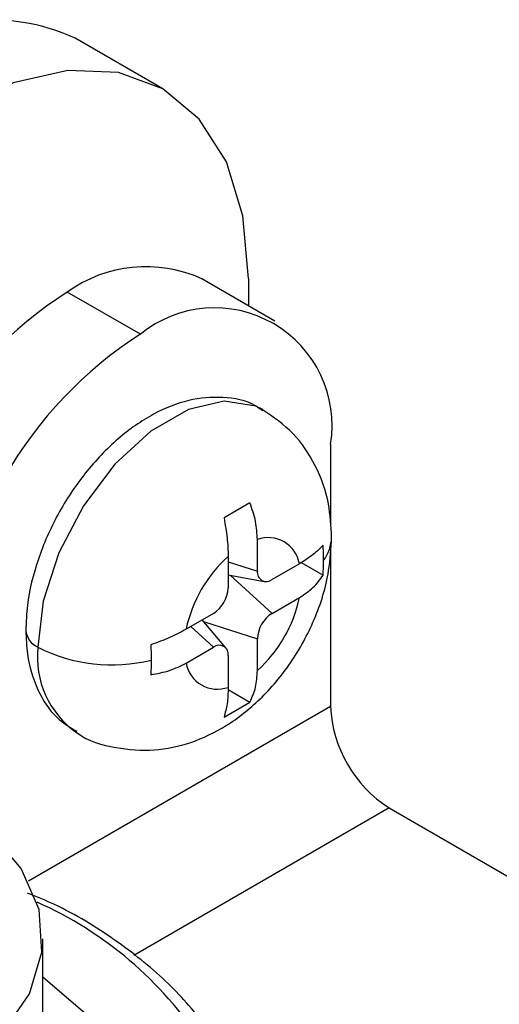
# Model space of a CAD drawing. Units: millimetres. Extents: x 7980 to 17463, y -1377 to 4127.
# Drawn here: x 11285 to 11296, y 2053 to 2077 of the extents above; entities that cross this region are included whole.
import ezdxf

# ---------------------------------------------------------------- set-up
doc = ezdxf.new("R2010")
doc.units = ezdxf.units.MM
doc.header["$LTSCALE"] = 10
doc.layers.add('ROTH DETALJIT', color=7, linetype='Continuous')

msp = doc.modelspace()

# ---------------------------------------------------------------- linework, layer by layer
at = {"layer": 'ROTH DETALJIT', "color": 7, "linetype": 'Continuous', "lineweight": 25}
for p, q in [((11288.142, 2075.404), (11286.021, 2076.629)), ((11290.847, 2069.801), (11289.08, 2070.822)), ((11290.214, 2070.826), (11290.214, 2070.167)), ((11287.598, 2069.48), (11285.83, 2070.5)), ((11292.194, 2066.825), (11292.194, 2064.839)), ((11290.245, 2065.408), (11289.619, 2065.047)), ((11290.426, 2063.764), (11290.426, 2064.529)), ((11292.194, 2064.296), (11292.194, 2060.497)), ((11289.719, 2064.12), (11289.719, 2063.356)), ((11289.719, 2063.99), (11290.426, 2063.764)), ((11291.442, 2063.942), (11290.78, 2063.56)), ((11291.483, 2063.97), (11292.013, 2063.664)), ((11289.719, 2063.672), (11290.586, 2063.515)), ((11289.767, 2063.663), (11290.78, 2062.743)), ((11290.78, 2062.743), (11291.442, 2063.126)), ((11289.365, 2062.743), (11288.703, 2062.361)), ((11288.816, 2062.426), (11289.365, 2061.927)), ((11289.661, 2061.913), (11289.092, 2062.585)), ((11289.123, 2062.548), (11290.426, 2062.131)), ((11288.703, 2061.545), (11289.365, 2061.927)), ((11290.426, 2061.366), (11290.426, 2062.131)), ((11289.719, 2061.723), (11289.719, 2060.958)), ((11289.716, 2060.908), (11290.245, 2060.602)), ((11292.194, 2060.497), (11284.891, 2056.281)), ((11289.619, 2060.24), (11290.245, 2060.602)), ((11293.608, 2058.048), (11287.438, 2054.486)), ((11293.608, 2058.048), (11312.346, 2047.23)), ((11285.24, 2052.44), (11285.24, 2054.89))]:
    msp.add_line(p, q, dxfattribs=at)
at = {"layer": 'ROTH DETALJIT', "color": 7, "linetype": 'Continuous', "lineweight": 25, "flags": 128}
for points in [[(11290.214, 2070.826), (11290.078, 2072.34), (11289.676, 2073.64), (11289.022, 2074.674), (11288.143, 2075.404), (11287.071, 2075.801), (11285.849, 2075.85), (11284.522, 2075.549), (11283.143, 2074.909)], [(11290.554, 2067.661), (11290.388, 2067.744), (11289.627, 2067.869), (11288.758, 2067.662), (11287.852, 2067.139), (11286.983, 2066.343), (11286.221, 2065.338), (11285.628, 2064.205), (11285.252, 2063.037), (11285.123, 2061.927)], [(11283.273, 2051.751), (11284.261, 2052.603), (11284.92, 2053.556), (11285.221, 2054.567), (11285.152, 2055.592), (11284.715, 2056.586), (11283.93, 2057.507), (11282.83, 2058.312), (11281.464, 2058.969), (11279.892, 2059.447), (11278.182, 2059.725), (11276.409, 2059.793), (11274.65, 2059.646), (11272.983, 2059.291), (11271.48, 2058.744), (11270.206, 2058.029)], [(11284.447, 2045.576), (11285.732, 2046.47), (11286.711, 2047.484), (11287.35, 2048.585), (11287.628, 2049.735), (11287.535, 2050.895), (11287.075, 2052.025), (11286.262, 2053.088), (11285.24, 2053.965)]]:
    msp.add_lwpolyline(points, dxfattribs=at)
at = {"layer": 'ROTH DETALJIT', "color": 7, "linetype": 'Continuous', "lineweight": 25}
for centre, radius, start, end in [((11283.951, 2072.045), 5.03, 65.6929, 125.6176), ((11287.734, 2067.842), 3.269, 65.6929, 125.6176), ((11291.213, 2062.085), 9.989, 122.6055, 177.3945), ((11289.392, 2067.28), 2.839, 350.786, 129.2033), ((11292.98, 2061.065), 9.989, 122.6055, 177.3945), ((11290.685, 2063.804), 0.769, 10.3104, 109.6789), ((11291.278, 2064.595), 0.941, 322.4758, 359.084), ((11291.91, 2061.682), 3.278, 131.9492, 168.0508), ((11290.642, 2063.729), 0.218, 170.786, 309.2033), ((11288.951, 2063.391), 0.768, 302.6055, 357.3945), ((11288.235, 2063.804), 3.278, 311.9492, 348.0508), ((11291.194, 2062.096), 0.768, 122.6055, 177.3945), ((11285.33, 2062.385), 0.503, 185.7094, 245.6241), ((11287.335, 2061.687), 2.225, 173.7994, 234.8933), ((11286.902, 2065.397), 3.899, 242.8581, 284.1888), ((11289.503, 2061.758), 0.218, 350.786, 129.2033), ((11289.46, 2061.682), 0.769, 190.3104, 289.6789), ((11295.264, 2060.637), 3.074, 182.6055, 237.3945), ((11281.39, 2047.381), 9.175, 33.0363, 66.1413)]:
    msp.add_arc(centre, radius, start, end, dxfattribs=at)
for points, knots in [([(11290.551, 2067.632), (11290.496, 2067.673), (11290.223, 2067.88), (11289.588, 2067.987), (11288.75, 2067.921), (11287.89, 2067.578), (11287.038, 2066.984), (11286.245, 2066.153), (11285.579, 2065.15), (11285.097, 2064.053), (11284.861, 2063.094), (11284.838, 2062.536), (11284.83, 2062.335)], [0, 0, 0, 0, 0.025664, 0.128972, 0.230795, 0.33855, 0.454314, 0.573517, 0.69254, 0.811835, 0.932455, 1, 1, 1, 1]), ([(11292.219, 2064.58), (11292.204, 2064.851), (11292.172, 2065.448), (11291.866, 2066.315), (11291.329, 2067.122), (11290.809, 2067.481), (11290.553, 2067.658)], [0, 0, 0, 0, 0.2215114, 0.4884585, 0.747676, 1, 1, 1, 1]), ([(11290.426, 2064.529), (11290.418, 2064.672), (11290.403, 2064.959), (11290.298, 2065.258), (11290.245, 2065.408)], [0, 0, 0, 0, 0.498187, 1, 1, 1, 1]), ([(11289.619, 2065.047), (11289.648, 2064.884), (11289.706, 2064.558), (11289.715, 2064.266), (11289.719, 2064.12)], [0, 0, 0, 0, 0.499103, 1, 1, 1, 1]), ([(11286.057, 2059.869), (11286.062, 2059.865), (11286.328, 2059.654), (11286.987, 2059.479), (11287.926, 2059.402), (11288.841, 2059.6), (11289.709, 2060.016), (11290.53, 2060.663), (11291.265, 2061.536), (11291.843, 2062.6), (11292.168, 2063.643), (11292.204, 2064.311), (11292.219, 2064.58)], [0, 0, 0, 0, 0.002272, 0.112127, 0.214444, 0.314865, 0.419246, 0.532248, 0.654165, 0.780069, 0.911477, 1, 1, 1, 1]), ([(11292.013, 2064.388), (11291.939, 2064.311), (11291.791, 2064.159), (11291.558, 2064.014), (11291.442, 2063.942)], [0, 0, 0, 0, 0.499103, 1, 1, 1, 1]), ([(11292.024, 2064.022), (11292.024, 2064.09), (11292.023, 2064.211), (11292.016, 2064.334), (11292.013, 2064.388)], [0, 0, 0, 0, 0.559778, 1, 1, 1, 1]), ([(11292.013, 2063.664), (11292.017, 2063.73), (11292.023, 2063.849), (11292.024, 2063.969), (11292.024, 2064.022)], [0, 0, 0, 0, 0.560196, 1, 1, 1, 1]), ([(11291.442, 2063.126), (11291.558, 2063.201), (11291.79, 2063.353), (11291.939, 2063.56), (11292.013, 2063.664)], [0, 0, 0, 0, 0.498187, 1, 1, 1, 1]), ([(11284.83, 2062.335), (11284.838, 2062.142), (11284.858, 2061.633), (11285.081, 2060.904), (11285.495, 2060.244), (11285.892, 2059.999), (11286.059, 2059.896)], [0, 0, 0, 0, 0.190432, 0.50135, 0.791018, 1, 1, 1, 1]), ([(11288.703, 2062.361), (11288.575, 2062.292), (11288.319, 2062.154), (11288.007, 2062.041), (11287.851, 2061.985)], [0, 0, 0, 0, 0.498187, 1, 1, 1, 1]), ([(11287.851, 2061.985), (11287.853, 2061.915), (11287.857, 2061.791), (11287.857, 2061.67), (11287.857, 2061.616)], [0, 0, 0, 0, 0.5601962, 1, 1, 1, 1]), ([(11287.857, 2061.616), (11287.857, 2061.549), (11287.856, 2061.429), (11287.853, 2061.313), (11287.851, 2061.261)], [0, 0, 0, 0, 0.559778, 1, 1, 1, 1]), ([(11287.851, 2061.261), (11288.006, 2061.29), (11288.318, 2061.349), (11288.575, 2061.479), (11288.703, 2061.545)], [0, 0, 0, 0, 0.499103, 1, 1, 1, 1]), ([(11290.245, 2060.602), (11290.298, 2060.718), (11290.403, 2060.95), (11290.418, 2061.227), (11290.426, 2061.366)], [0, 0, 0, 0, 0.499103, 1, 1, 1, 1]), ([(11289.719, 2060.958), (11289.715, 2060.822), (11289.706, 2060.548), (11289.648, 2060.343), (11289.619, 2060.24)], [0, 0, 0, 0, 0.498187, 1, 1, 1, 1]), ([(11289.55, 2052.163), (11289.423, 2052.373), (11289.06, 2052.97), (11288.239, 2053.895), (11287.005, 2054.875), (11285.867, 2055.583), (11285.087, 2055.905), (11284.873, 2055.993)], [0, 0, 0, 0, 0.136792, 0.390118, 0.6454, 0.902299, 1, 1, 1, 1])]:
    msp.add_open_spline(points, degree=3, knots=knots, dxfattribs=at)

doc.saveas('drawing.dxf')
